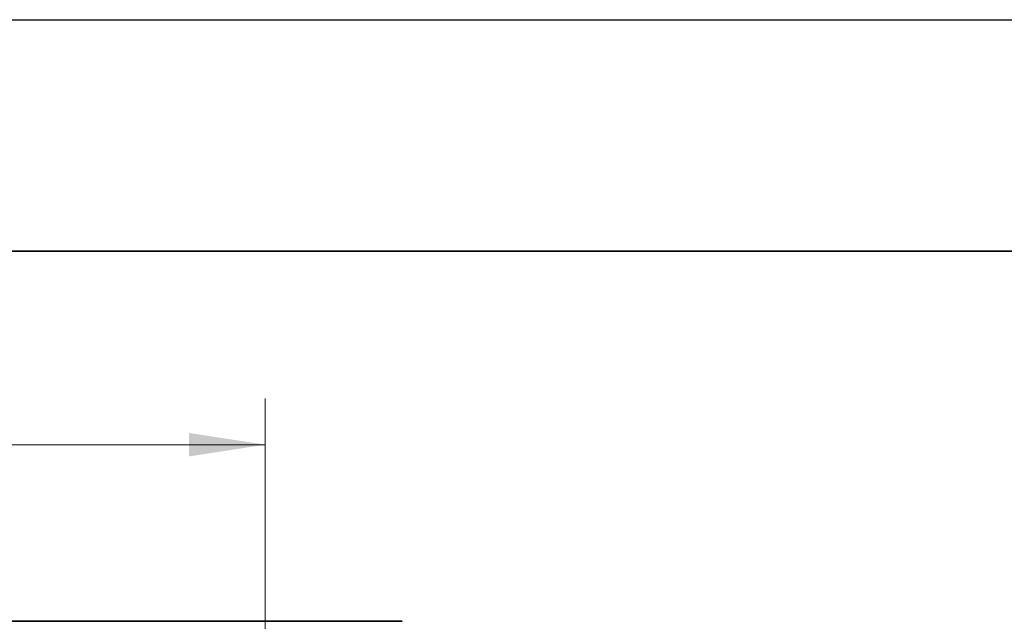
# Model space of a CAD drawing. Units: millimetres. Extents: x 0 to 6300, y 0 to 4455.
# Drawn here: x 4537 to 5175, y 4065 to 4455 of the extents above; entities that cross this region are included whole.
import ezdxf

# ---------------------------------------------------------------- set-up
doc = ezdxf.new("R2010")
doc.units = ezdxf.units.MM
doc.header["$LTSCALE"] = 15
doc.layers.add('KONTUR', color=7, linetype='Continuous', lineweight=35)
doc.styles.add('SLDTEXTSTYLE1', font='ARIAL.TTF', dxfattribs={"width": 0.948})
doc.dimstyles.new('SLDDIMSTYLE0', dxfattribs={"dimtxt": 46.229736, "dimasz": 49.53, "dimexe": 0, "dimexo": 0.0625, "dimgap": 11.557434, "dimtad": 1, "dimdec": 0, "dimrnd": 1e-09, "dimzin": 12, "dimdsep": 46, "dimtxsty": 'SLDTEXTSTYLE1', "dimsah": 1, "dimcen": 0.09, "dimadec": 0, "dimazin": 3, "dimtfac": 1, "dimtdec": 0, "dimtofl": 0, "dimtmove": 0, "dimatfit": 3, "dimfxl": 0, "dimfrac": 2, "dimtolj": 1, "dimtzin": 12, "dimarcsym": 0})

# ---------------------------------------------------------------- blocks, each defined once
blk = doc.blocks.new('_D_5')
at = {"color": 8, "linetype": 'Continuous', "lineweight": 18}
for p, q in [((4176.6, 3244.89), (4176.6, 4209.77)), ((4696.6, 3244.89), (4696.6, 4209.77)), ((4696.6, 4179.77), (4176.6, 4179.77))]:
    blk.add_line(p, q, dxfattribs=at)
for points in [[(4176.6, 4179.77), (4226.13, 4172.15), (4226.13, 4187.39)], [(4696.6, 4179.77), (4647.07, 4187.39), (4647.07, 4172.15)]]:
    blk.add_solid(points, dxfattribs=at)
at = {"color": 8, "linetype": 'Continuous', "lineweight": 18, "insert": (4383.68, 4241.17), "char_height": 47.625, "attachment_point": 1, "style": 'SLDTEXTSTYLE1'}
blk.add_mtext('520', dxfattribs=at)

msp = doc.modelspace()

# ---------------------------------------------------------------- linework, layer by layer
at = {"color": 7, "linetype": 'Continuous', "lineweight": 25}
msp.add_line((0, 4455), (6300, 4455), dxfattribs=at)
at = {"color": 7, "linetype": 'Continuous', "lineweight": 35}
msp.add_line((150, 4305), (6150, 4305), dxfattribs=at)
at = {"layer": 'KONTUR', "color": 7, "linetype": 'Continuous', "lineweight": 35}
msp.add_line((4785.24, 4065.39), (4082.84, 4065.39), dxfattribs=at)

# ---------------------------------------------------------------- dimensions: what is measured, and where the dimension line sits
at = {"color": 8, "linetype": 'Continuous', "lineweight": 18}
dim = msp.add_linear_dim(base=(4176.6, 4179.77), p1=(4696.6, 3229.89), p2=(4176.6, 3229.89), dimstyle='SLDDIMSTYLE0', dxfattribs=at)
dim.commit()
dim.dimension.update_dxf_attribs({"geometry": '_D_5', "text_midpoint": (4436.6, 4179.77), "dimtype": 160})

doc.saveas('drawing.dxf')
